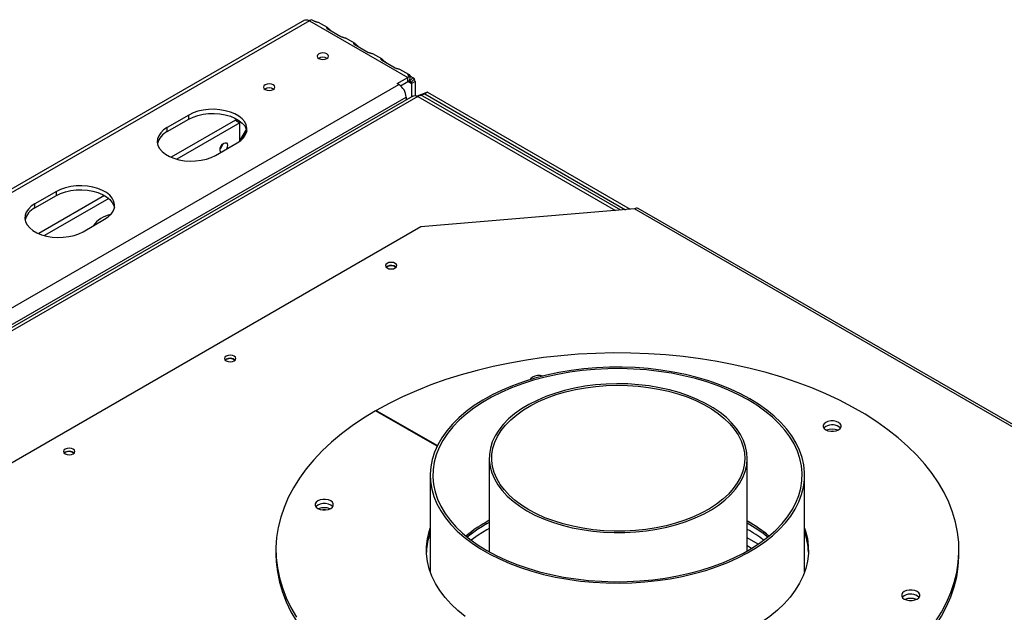
# Model space of a CAD drawing. Units: millimetres. Extents: x 239 to 3406, y 106 to 3001.
# Drawn here: x 2801 to 3191, y 1179 to 1413 of the extents above; entities that cross this region are included whole.
import ezdxf

# ---------------------------------------------------------------- set-up
doc = ezdxf.new("R2010")
doc.units = ezdxf.units.MM
doc.header["$LTSCALE"] = 15

msp = doc.modelspace()

# ---------------------------------------------------------------- linework, layer by layer
at = {"color": 7, "linetype": 'Continuous', "lineweight": 25}
for p, q in [((2914.05, 1413.2), (2541.44, 1198.1)), ((2916.05, 1413), (2544.11, 1198.29)), ((2916.05, 1413), (2954.94, 1390.55)), ((2917, 1413.36), (2917.71, 1412.96)), ((2923.17, 1410.24), (2919.63, 1412.28)), ((2923.01, 1409.89), (2928.44, 1406.76)), ((2933.9, 1404.05), (2930.36, 1406.09)), ((2933.74, 1403.7), (2939.16, 1400.57)), ((2919.6, 1398.1), (2919.63, 1398.12)), ((2944.62, 1397.86), (2941.08, 1399.9)), ((2944.46, 1397.51), (2949.88, 1394.38)), ((2955.35, 1391.67), (2951.81, 1393.71)), ((2950.69, 1388.1), (2954.94, 1390.55)), ((2954.94, 1388.92), (2954.94, 1390.55)), ((2955.19, 1391.32), (2955.89, 1390.91)), ((2955.89, 1390.91), (2955.42, 1389.1)), ((2956.89, 1390.34), (2955.56, 1389.02)), ((2957.6, 1389.93), (2956.27, 1388.61)), ((2957.6, 1389.93), (2956.89, 1390.34)), ((2898.39, 1385.85), (2898.42, 1385.88)), ((2951.4, 1387.69), (2950.69, 1388.1)), ((2952.04, 1387.24), (2954.94, 1388.92)), ((2956.27, 1388.61), (2955.56, 1389.02)), ((2957.76, 1388.92), (2956.35, 1388.1)), ((2956.35, 1388.1), (2956.35, 1382.88)), ((2957.76, 1388.92), (2957.76, 1383.36)), ((2956.9, 1383.2), (2749.75, 1263.61)), ((2958.9, 1383), (2752.42, 1263.8)), ((2954.23, 1382.8), (2954.23, 1381.66)), ((2962.67, 1384.7), (2958.62, 1383.09)), ((2958.96, 1383.03), (2958.88, 1383)), ((2961.61, 1384.08), (2959.71, 1383.33)), ((3039.06, 1338.08), (2960.9, 1383.2)), ((2962.67, 1384.7), (2961.61, 1384.08)), ((2961.61, 1384.08), (3041.02, 1338.24)), ((2962.67, 1384.7), (3042.87, 1338.4)), ((2868.32, 1375.65), (2859.83, 1370.75)), ((2859.83, 1369.12), (2868.32, 1374.02)), ((2868.32, 1374.02), (2868.32, 1375.65)), ((2859.83, 1369.12), (2859.83, 1370.75)), ((2886.77, 1373.65), (2861.35, 1358.98)), ((2888.54, 1372.63), (2863.56, 1358.21)), ((2886.77, 1373.65), (2888.54, 1372.63)), ((2888.54, 1365.37), (2888.54, 1372.63)), ((2888.54, 1365.48), (2891.13, 1369.96)), ((2891.17, 1369.81), (2888.67, 1365.47)), ((2878.92, 1359.73), (2887.41, 1364.63)), ((2815.99, 1345.45), (2807.5, 1340.55)), ((2807.5, 1338.91), (2815.99, 1343.81)), ((2835.08, 1343.81), (2809.03, 1328.77)), ((2815.99, 1343.81), (2815.99, 1345.45)), ((2807.5, 1338.91), (2807.5, 1340.55)), ((2836.69, 1342.69), (2811.24, 1328)), ((3044.51, 1338.54), (2960.01, 1331.39)), ((3274.32, 1205.87), (3044.51, 1338.54)), ((3275.82, 1206.02), (3046.01, 1338.69)), ((2960.01, 1331.39), (2796.67, 1237.1)), ((2826.6, 1329.53), (2835.08, 1334.42)), ((2946.75, 1315.78), (2946.36, 1315.47)), ((2946.8, 1315.69), (2946.43, 1315.4)), ((2883.11, 1279.04), (2882.72, 1278.73)), ((2883.17, 1278.95), (2882.79, 1278.66)), ((2966.48, 1244.63), (2942.19, 1258.65)), ((2942.47, 1258.49), (2942.47, 1258.81)), ((2942.47, 1258.81), (2966.6, 1244.89)), ((2819.47, 1242.3), (2819.08, 1242)), ((2819.53, 1242.21), (2819.16, 1241.92)), ((2987.09, 1239.93), (2987.09, 1202.91)), ((3089.09, 1203.24), (3089.09, 1239.93)), ((2963.79, 1233.23), (2963.79, 1194.98)), ((3111.79, 1194.98), (3111.79, 1233.23)), ((2922.41, 1219.5), (2921.36, 1219.5)), ((2987.09, 1214.55), (2986.17, 1214.03)), ((3089.41, 1214.85), (3089.09, 1215.03)), ((2987.09, 1212.1), (2986.17, 1211.58)), ((2902.79, 1203.63), (2902.79, 1201.99)), ((3172.79, 1201.99), (3172.79, 1203.63))]:
    msp.add_line(p, q, dxfattribs=at)
at = {"color": 8, "linetype": 'Continuous', "lineweight": 25}
for p, q in [((2631.79, 1203.19), (2951.4, 1387.69)), ((2954.94, 1388.92), (2956.35, 1388.1)), ((2637.45, 1199.92), (2954.23, 1382.8)), ((2958.9, 1383), (3037.01, 1337.9)), ((3093.47, 1205.97), (3089.09, 1208.49)), ((3090.79, 1204.25), (3089.09, 1205.23))]:
    msp.add_line(p, q, dxfattribs=at)
at = {"color": 7, "linetype": 'Continuous', "lineweight": 25, "flags": 128}
for points in [[(2919.76, 1399.84), (2919.27, 1399.42), (2919.1, 1398.92), (2919.27, 1398.42), (2919.76, 1398), (2920.49, 1397.72), (2921.35, 1397.62), (2922.21, 1397.72), (2922.94, 1398), (2923.43, 1398.42), (2923.6, 1398.92), (2923.43, 1399.42), (2922.94, 1399.84), (2922.21, 1400.12), (2921.35, 1400.22), (2920.49, 1400.12), (2919.76, 1399.84)], [(2898.54, 1387.59), (2898.06, 1387.17), (2897.89, 1386.67), (2898.06, 1386.18), (2898.54, 1385.76), (2899.27, 1385.47), (2900.14, 1385.38), (2901, 1385.47), (2901.73, 1385.76), (2902.21, 1386.18), (2902.39, 1386.67), (2902.21, 1387.17), (2901.73, 1387.59), (2901, 1387.87), (2900.14, 1387.97), (2899.27, 1387.87), (2898.54, 1387.59)], [(2887.41, 1364.63), (2888.85, 1365.61), (2889.99, 1366.72), (2890.8, 1367.92), (2891.26, 1369.18), (2891.35, 1370.46), (2891.07, 1371.74), (2890.44, 1372.97), (2889.46, 1374.13), (2888.16, 1375.18), (2886.59, 1376.09), (2884.77, 1376.84), (2882.77, 1377.4), (2880.63, 1377.77), (2878.42, 1377.93), (2876.19, 1377.88), (2874.01, 1377.61), (2871.93, 1377.14), (2870.02, 1376.48), (2868.32, 1375.65)], [(2868.32, 1374.02), (2870.02, 1374.85), (2871.93, 1375.51), (2874.01, 1375.98), (2876.19, 1376.24), (2878.42, 1376.3), (2880.63, 1376.14), (2882.77, 1375.77), (2884.77, 1375.2), (2886.59, 1374.46), (2888.16, 1373.55), (2889.46, 1372.5), (2890.44, 1371.34), (2891.07, 1370.11), (2891.29, 1369.33)], [(2859.83, 1370.75), (2858.39, 1369.77), (2857.25, 1368.67), (2856.44, 1367.47), (2855.98, 1366.21), (2855.89, 1364.92), (2856.16, 1363.64), (2856.8, 1362.41), (2857.78, 1361.25), (2859.07, 1360.21), (2860.65, 1359.3), (2862.47, 1358.55), (2864.47, 1357.98), (2866.61, 1357.62), (2868.82, 1357.46), (2871.05, 1357.51), (2873.23, 1357.77), (2875.31, 1358.24), (2877.22, 1358.9), (2878.92, 1359.73)], [(2881.13, 1361.01), (2881.13, 1361.01), (2880.8, 1361.38), (2880.69, 1361.97), (2880.8, 1362.69), (2881.13, 1363.44), (2881.61, 1364.09), (2882.18, 1364.54), (2882.74, 1364.74), (2883.23, 1364.65), (2883.55, 1364.28), (2883.66, 1363.69), (2883.55, 1362.97), (2883.23, 1362.22), (2883.22, 1362.21)], [(2835.08, 1334.42), (2836.52, 1335.41), (2837.66, 1336.51), (2838.47, 1337.71), (2838.93, 1338.97), (2839.02, 1340.26), (2838.75, 1341.53), (2838.11, 1342.77), (2837.13, 1343.92), (2835.84, 1344.97), (2834.26, 1345.88), (2832.45, 1346.63), (2830.44, 1347.19), (2828.31, 1347.56), (2826.09, 1347.72), (2823.87, 1347.67), (2821.68, 1347.4), (2819.61, 1346.94), (2817.69, 1346.28), (2815.99, 1345.45)], [(2815.99, 1343.81), (2817.69, 1344.64), (2819.61, 1345.3), (2821.68, 1345.77), (2823.87, 1346.04), (2826.09, 1346.09), (2828.31, 1345.93), (2830.44, 1345.56), (2832.45, 1345), (2834.26, 1344.25), (2835.84, 1343.34), (2837.13, 1342.29), (2838.11, 1341.13), (2838.75, 1339.9), (2838.96, 1339.12)], [(2807.5, 1340.55), (2806.06, 1339.56), (2804.92, 1338.46), (2804.11, 1337.26), (2803.65, 1336), (2803.56, 1334.71), (2803.84, 1333.44), (2804.47, 1332.2), (2805.45, 1331.05), (2806.75, 1330), (2808.33, 1329.09), (2810.14, 1328.34), (2812.14, 1327.78), (2814.28, 1327.41), (2816.49, 1327.25), (2818.72, 1327.3), (2820.9, 1327.57), (2822.98, 1328.03), (2824.9, 1328.69), (2826.6, 1329.53)], [(2946.75, 1317), (2946.26, 1316.58), (2946.09, 1316.09), (2946.26, 1315.59), (2946.75, 1315.17), (2947.48, 1314.89), (2948.34, 1314.79), (2949.2, 1314.89), (2949.93, 1315.17), (2950.42, 1315.59), (2950.59, 1316.09), (2950.42, 1316.58), (2949.93, 1317), (2949.2, 1317.29), (2948.34, 1317.38), (2947.48, 1317.29), (2946.75, 1317)], [(2883.11, 1280.27), (2882.62, 1279.84), (2882.45, 1279.35), (2882.62, 1278.85), (2883.11, 1278.43), (2883.84, 1278.15), (2884.7, 1278.05), (2885.56, 1278.15), (2886.29, 1278.43), (2886.78, 1278.85), (2886.95, 1279.35), (2886.78, 1279.84), (2886.29, 1280.27), (2885.56, 1280.55), (2884.7, 1280.65), (2883.84, 1280.55), (2883.11, 1280.27)], [(3163.54, 1175.28), (3165.9, 1179.05), (3167.92, 1182.88), (3169.6, 1186.78), (3170.93, 1190.71), (3171.9, 1194.68), (3172.52, 1198.67), (3172.78, 1202.68), (3172.69, 1206.69), (3172.24, 1210.69), (3171.43, 1214.67), (3170.27, 1218.63), (3168.76, 1222.54), (3166.9, 1226.4), (3164.7, 1230.21), (3162.16, 1233.94), (3159.3, 1237.59), (3156.11, 1241.15), (3152.61, 1244.62), (3148.81, 1247.97), (3144.71, 1251.21), (3140.33, 1254.32), (3135.68, 1257.3), (3130.76, 1260.13), (3125.61, 1262.82), (3120.22, 1265.35), (3114.61, 1267.71), (3108.8, 1269.91), (3102.8, 1271.93), (3096.63, 1273.77), (3090.3, 1275.42), (3083.84, 1276.89), (3077.25, 1278.16), (3070.56, 1279.23), (3063.78, 1280.1), (3056.93, 1280.77), (3050.03, 1281.24), (3043.1, 1281.5), (3036.16, 1281.55), (3029.22, 1281.4), (3022.3, 1281.04), (3015.42, 1280.48), (3008.6, 1279.72), (3001.86, 1278.75), (2995.22, 1277.58), (2988.69, 1276.22), (2982.28, 1274.67), (2976.03, 1272.92), (2969.94, 1271), (2964.02, 1268.9), (2958.31, 1266.62), (2952.8, 1264.18), (2947.52, 1261.57), (2942.47, 1258.81)], [(3090.12, 1263.43), (3086.38, 1265.44), (3082.42, 1267.3), (3078.24, 1269), (3073.87, 1270.52), (3069.32, 1271.87), (3064.63, 1273.04), (3059.81, 1274.01), (3054.88, 1274.79), (3049.87, 1275.37), (3044.81, 1275.75), (3039.71, 1275.93), (3034.6, 1275.9), (3029.51, 1275.68), (3024.45, 1275.24), (3019.46, 1274.61), (3014.56, 1273.78), (3009.77, 1272.76), (3005.11, 1271.55), (3000.61, 1270.16), (2996.28, 1268.59), (2992.16, 1266.85), (2988.24, 1264.96), (2984.57, 1262.91), (2981.15, 1260.72), (2978, 1258.39), (2975.13, 1255.95), (2972.57, 1253.4), (2970.31, 1250.76), (2968.38, 1248.03), (2966.77, 1245.23), (2965.51, 1242.37), (2964.59, 1239.47), (2964.02, 1236.54), (2963.8, 1233.59), (2963.93, 1230.65), (2964.41, 1227.71), (2965.25, 1224.8), (2966.43, 1221.93), (2967.94, 1219.12), (2969.8, 1216.37), (2971.97, 1213.7), (2974.46, 1211.12), (2977.26, 1208.66), (2980.34, 1206.3), (2983.69, 1204.08), (2987.3, 1201.99), (2991.16, 1200.06), (2995.23, 1198.28), (2999.51, 1196.67), (3003.97, 1195.23), (3008.59, 1193.97), (3013.35, 1192.9), (3018.23, 1192.03), (3023.2, 1191.34), (3028.24, 1190.86), (3033.32, 1190.58), (3038.43, 1190.51), (3043.53, 1190.63), (3048.61, 1190.96), (3053.64, 1191.5), (3058.58, 1192.23), (3063.43, 1193.15), (3068.16, 1194.27), (3072.75, 1195.57), (3077.16, 1197.05), (3081.39, 1198.71), (3085.41, 1200.53), (3089.21, 1202.5), (3092.76, 1204.62), (3096.04, 1206.88), (3099.05, 1209.26), (3101.77, 1211.76), (3104.18, 1214.36), (3106.28, 1217.05), (3108.05, 1219.81), (3109.49, 1222.64), (3110.58, 1225.52), (3111.33, 1228.44), (3111.72, 1231.38), (3111.77, 1234.33), (3111.46, 1237.27), (3110.8, 1240.2), (3109.79, 1243.09), (3108.44, 1245.93), (3106.75, 1248.72), (3104.74, 1251.43), (3102.4, 1254.05), (3099.76, 1256.57), (3096.82, 1258.99), (3093.6, 1261.28), (3090.12, 1263.43)], [(3089.41, 1263.02), (3085.68, 1265.03), (3081.72, 1266.88), (3077.55, 1268.57), (3073.18, 1270.08), (3068.64, 1271.42), (3063.95, 1272.57), (3059.14, 1273.53), (3054.21, 1274.29), (3049.21, 1274.85), (3044.15, 1275.21), (3039.07, 1275.36), (3033.97, 1275.31), (3028.9, 1275.05), (3023.86, 1274.59), (3018.9, 1273.93), (3014.03, 1273.07), (3009.27, 1272.02), (3004.65, 1270.77), (3000.19, 1269.35), (2995.92, 1267.75), (2991.85, 1265.98), (2988.01, 1264.05), (2984.4, 1261.97), (2981.06, 1259.75), (2977.99, 1257.4), (2975.22, 1254.93), (2972.75, 1252.36), (2970.6, 1249.69), (2968.77, 1246.95), (2967.28, 1244.13), (2966.13, 1241.27), (2965.34, 1238.36), (2964.89, 1235.43), (2964.8, 1232.49), (2965.07, 1229.55), (2965.69, 1226.63), (2966.66, 1223.75), (2967.98, 1220.9), (2969.64, 1218.12), (2971.63, 1215.42), (2973.95, 1212.79), (2976.57, 1210.27), (2979.49, 1207.86), (2982.7, 1205.58), (2986.17, 1203.43), (2989.9, 1201.42), (2993.86, 1199.57), (2998.03, 1197.88), (3002.4, 1196.37), (3006.94, 1195.03), (3011.63, 1193.88), (3016.45, 1192.92), (3021.37, 1192.16), (3026.37, 1191.6), (3031.43, 1191.24), (3036.52, 1191.09), (3041.61, 1191.14), (3046.69, 1191.4), (3051.72, 1191.86), (3056.69, 1192.52), (3061.56, 1193.38), (3066.32, 1194.43), (3070.93, 1195.68), (3075.39, 1197.1), (3079.66, 1198.7), (3083.73, 1200.47), (3087.58, 1202.4), (3091.18, 1204.48), (3094.52, 1206.7), (3097.59, 1209.05), (3100.37, 1211.52), (3102.84, 1214.09), (3104.99, 1216.76), (3106.82, 1219.51), (3108.3, 1222.32), (3109.45, 1225.18), (3110.25, 1228.09), (3110.69, 1231.02), (3110.78, 1233.96), (3110.51, 1236.9), (3109.89, 1239.82), (3108.92, 1242.71), (3107.6, 1245.55), (3105.94, 1248.33), (3103.95, 1251.04), (3101.64, 1253.66), (3099.02, 1256.18), (3096.09, 1258.59), (3092.89, 1260.87), (3089.41, 1263.02)], [(3002.03, 1219.11), (3005.17, 1217.44), (3008.55, 1215.93), (3012.13, 1214.59), (3015.9, 1213.42), (3019.82, 1212.44), (3023.86, 1211.66), (3028.01, 1211.07), (3032.23, 1210.68), (3036.49, 1210.5), (3040.76, 1210.53), (3045.01, 1210.76), (3049.22, 1211.2), (3053.34, 1211.84), (3057.36, 1212.67), (3061.25, 1213.7), (3064.97, 1214.91), (3068.5, 1216.29), (3071.82, 1217.85), (3074.9, 1219.55), (3077.73, 1221.4), (3080.27, 1223.38), (3082.52, 1225.48), (3084.46, 1227.67), (3086.08, 1229.96), (3087.35, 1232.31), (3088.29, 1234.72), (3088.87, 1237.16), (3089.09, 1239.62), (3088.96, 1242.09), (3088.46, 1244.54), (3087.62, 1246.95), (3086.43, 1249.32), (3084.9, 1251.62), (3083.04, 1253.84), (3080.86, 1255.97), (3078.39, 1257.98), (3075.63, 1259.86), (3072.61, 1261.6), (3069.35, 1263.19), (3065.87, 1264.62), (3062.19, 1265.88), (3058.35, 1266.95), (3054.36, 1267.83), (3050.26, 1268.52), (3046.07, 1269.01), (3041.83, 1269.29), (3037.56, 1269.37), (3033.29, 1269.24), (3029.06, 1268.91), (3024.89, 1268.37), (3020.82, 1267.63), (3016.86, 1266.7), (3013.06, 1265.58), (3009.43, 1264.28), (3006, 1262.81), (3002.79, 1261.18), (2999.84, 1259.4), (2997.15, 1257.48), (2994.75, 1255.45), (2992.65, 1253.3), (2990.87, 1251.06), (2989.43, 1248.73), (2988.32, 1246.35), (2987.56, 1243.93), (2987.16, 1241.47), (2987.12, 1239.01), (2987.43, 1236.55), (2988.1, 1234.11), (2989.12, 1231.72), (2990.48, 1229.38), (2992.18, 1227.12), (2994.19, 1224.94), (2996.52, 1222.88), (2999.14, 1220.93), (3002.03, 1219.11)], [(3004.19, 1272.01), (3003.53, 1271.48), (3003.22, 1271)], [(3002.74, 1219.52), (2999.9, 1221.3), (2997.34, 1223.21), (2995.06, 1225.24), (2993.08, 1227.37), (2991.41, 1229.59), (2990.08, 1231.88), (2989.08, 1234.23), (2988.42, 1236.61), (2988.12, 1239.02), (2988.16, 1241.44), (2988.55, 1243.85), (2989.3, 1246.23), (2990.38, 1248.56), (2991.8, 1250.84), (2993.54, 1253.03), (2995.6, 1255.14), (2997.95, 1257.14), (3000.59, 1259.02), (3003.49, 1260.76), (3006.63, 1262.36), (3009.99, 1263.8), (3013.55, 1265.08), (3017.28, 1266.18), (3021.16, 1267.09), (3025.15, 1267.81), (3029.24, 1268.34), (3033.39, 1268.67), (3037.57, 1268.79), (3041.75, 1268.72), (3045.91, 1268.44), (3050.02, 1267.96), (3054.04, 1267.29), (3057.95, 1266.42), (3061.72, 1265.37), (3065.32, 1264.14), (3068.74, 1262.74), (3071.94, 1261.18), (3074.9, 1259.47), (3077.6, 1257.62), (3080.03, 1255.65), (3082.16, 1253.57), (3083.98, 1251.39), (3085.48, 1249.14), (3086.65, 1246.82), (3087.48, 1244.45), (3087.96, 1242.04), (3088.09, 1239.63), (3087.87, 1237.21), (3087.3, 1234.82), (3086.39, 1232.46), (3085.14, 1230.15), (3083.55, 1227.92), (3081.65, 1225.76), (3079.45, 1223.71), (3076.95, 1221.77), (3074.18, 1219.95), (3071.16, 1218.28), (3067.9, 1216.76), (3064.44, 1215.4), (3060.79, 1214.21), (3056.98, 1213.21), (3053.04, 1212.39), (3049, 1211.76), (3044.88, 1211.33), (3040.71, 1211.11), (3036.52, 1211.08), (3032.35, 1211.26), (3028.21, 1211.64), (3024.14, 1212.21), (3020.17, 1212.98), (3016.33, 1213.94), (3012.64, 1215.09), (3009.13, 1216.4), (3005.82, 1217.88), (3002.74, 1219.52)], [(2942.19, 1258.65), (2937.42, 1255.74), (2932.91, 1252.69), (2928.67, 1249.51), (2924.73, 1246.21), (2921.09, 1242.8), (2917.75, 1239.28), (2914.73, 1235.67), (2912.04, 1231.97), (2909.68, 1228.2), (2907.66, 1224.37), (2905.99, 1220.48), (2904.66, 1216.54), (2903.68, 1212.57), (2903.07, 1208.58), (2902.8, 1204.57), (2902.9, 1200.56), (2903.35, 1196.56), (2904.16, 1192.58), (2905.32, 1188.62), (2906.83, 1184.71), (2908.69, 1180.85), (2910.89, 1177.05)], [(3120.1, 1254.08), (3119.44, 1253.55), (3119.09, 1252.94), (3119.09, 1252.29), (3119.44, 1251.67), (3120.1, 1251.14), (3121.01, 1250.76), (3122.08, 1250.56), (3123.21, 1250.56), (3124.28, 1250.76), (3125.19, 1251.14), (3125.85, 1251.67), (3126.2, 1252.29), (3126.2, 1252.94), (3125.85, 1253.55), (3125.19, 1254.08), (3124.28, 1254.46), (3123.21, 1254.66), (3122.08, 1254.66), (3121.01, 1254.46), (3120.1, 1254.08)], [(3120.1, 1252.45), (3119.44, 1251.92), (3119.33, 1251.79)], [(3123.17, 1250.55), (3122.85, 1250.57), (3122.12, 1250.55)], [(2819.47, 1243.53), (2818.99, 1243.11), (2818.81, 1242.61), (2818.99, 1242.11), (2819.47, 1241.69), (2820.2, 1241.41), (2821.06, 1241.31), (2821.93, 1241.41), (2822.66, 1241.69), (2823.14, 1242.11), (2823.31, 1242.61), (2823.14, 1243.11), (2822.66, 1243.53), (2821.93, 1243.81), (2821.06, 1243.91), (2820.2, 1243.81), (2819.47, 1243.53)], [(2924.43, 1220.09), (2925.09, 1220.61), (2925.44, 1221.23), (2925.44, 1221.88), (2925.09, 1222.5), (2924.43, 1223.02), (2923.52, 1223.41), (2922.44, 1223.61), (2921.32, 1223.61), (2920.25, 1223.41), (2919.34, 1223.02), (2918.67, 1222.5), (2918.33, 1221.88), (2918.33, 1221.23), (2918.67, 1220.61), (2919.34, 1220.09), (2920.25, 1219.7), (2921.32, 1219.5), (2922.44, 1219.5), (2923.52, 1219.7), (2924.43, 1220.09)], [(2925.19, 1220.74), (2925.09, 1220.87), (2924.43, 1221.39), (2923.52, 1221.77), (2922.44, 1221.97), (2921.32, 1221.97), (2920.25, 1221.77), (2919.34, 1221.39), (2918.67, 1220.87), (2918.57, 1220.74)], [(2977.64, 1177.28), (2974.67, 1179.71), (2972, 1182.25), (2969.63, 1184.88), (2967.58, 1187.61), (2965.85, 1190.41), (2964.46, 1193.27), (2963.4, 1196.18), (2962.7, 1199.12), (2962.34, 1202.08), (2962.33, 1205.05), (2962.68, 1208.02), (2963.37, 1210.96), (2963.79, 1212.27)], [(2986.17, 1211.58), (2982.7, 1209.43), (2979.97, 1207.5)], [(3111.79, 1212.27), (3112.18, 1211.08), (3112.89, 1208.13), (3113.24, 1205.17), (3113.25, 1202.2), (3112.91, 1199.23), (3112.22, 1196.29), (3111.18, 1193.38), (3109.8, 1190.52), (3108.08, 1187.72), (3106.04, 1184.99), (3103.68, 1182.35), (3101.02, 1179.81), (3098.06, 1177.37), (3094.82, 1175.06), (3091.32, 1172.89)], [(2902.79, 1201.99), (2902.9, 1198.93), (2903.35, 1194.93), (2904.16, 1190.94), (2905.32, 1186.99), (2906.83, 1183.08), (2908.69, 1179.22), (2910.89, 1175.41)], [(3133.39, 1146.97), (3138.17, 1149.88), (3142.68, 1152.93), (3146.91, 1156.11), (3150.85, 1159.41), (3154.5, 1162.82), (3157.83, 1166.34), (3160.85, 1169.95), (3163.54, 1173.64), (3165.9, 1177.42), (3167.92, 1181.25), (3169.6, 1185.14), (3170.93, 1189.08), (3171.9, 1193.05), (3172.52, 1197.04), (3172.78, 1201.05), (3172.79, 1201.99)], [(3151.16, 1187.17), (3150.5, 1186.64), (3150.15, 1186.02), (3150.15, 1185.37), (3150.5, 1184.75), (3151.16, 1184.23), (3152.07, 1183.84), (3153.14, 1183.64), (3154.27, 1183.64), (3155.34, 1183.84), (3156.25, 1184.23), (3156.91, 1184.75), (3157.26, 1185.37), (3157.26, 1186.02), (3156.91, 1186.64), (3156.25, 1187.17), (3155.34, 1187.55), (3154.27, 1187.75), (3153.14, 1187.75), (3152.07, 1187.55), (3151.16, 1187.17)], [(3151.16, 1185.53), (3150.5, 1185.01), (3150.39, 1184.88)]]:
    msp.add_lwpolyline(points, dxfattribs=at)
at = {"color": 7, "linetype": 'Continuous', "lineweight": 25}
for centre, radius, start, end in [((2917.51, 1410.56), 2.85, 100.2542, 120.9336), ((2921.35, 1395.42), 3.2, 56.8487, 123.1513), ((2956.4, 1388.11), 2.85, 100.2542, 120.9336), ((2954.91, 1388.97), 2.85, 359.0639, 19.7396), ((2900.14, 1383.18), 3.2, 56.8487, 123.1513), ((2948.09, 1382.52), 6.15, 2.6055, 57.3945), ((2955.67, 1387.7), 1.43, 100.2542, 120.9336), ((2954.92, 1388.13), 1.43, 359.0639, 19.7396), ((2960.07, 1381.36), 2.01, 65.6929, 125.6176), ((2862.91, 1362.63), 7.19, 115.3629, 165.4898), ((2878.36, 1364.95), 3.55, 311.4302, 349.8724), ((2878.53, 1364.94), 3.39, 310.4465, 349.5589), ((2810.58, 1332.42), 7.19, 115.3629, 165.4898), ((2839.64, 1325.39), 11.14, 101.1221, 144.8679), ((3045.39, 1337.31), 1.51, 65.6929, 125.6176), ((2948.32, 1313), 3.19, 50.8598, 119.3546), ((2948.26, 1313.13), 2.94, 48.8127, 119.633), ((2884.68, 1276.26), 3.19, 50.8598, 119.3546), ((2884.62, 1276.4), 2.94, 48.8127, 119.633), ((3006.75, 1266.99), 5.64, 73.9732, 117.0753), ((3122.59, 1248.16), 4.96, 47.1652, 120.1096), ((3122.65, 1245.22), 6.19, 68.7741, 111.2259), ((2821.04, 1239.52), 3.19, 50.8598, 119.3546), ((2820.98, 1239.66), 2.94, 48.8124, 119.6331), ((2921.88, 1214.16), 6.19, 68.7711, 111.2289), ((3015.97, 1162.84), 59.94, 118.7974, 129.4337), ((3015.96, 1162.86), 59.92, 118.8272, 129.4343), ((3016.81, 1160.75), 61.46, 118.9111, 128.6831), ((3059.2, 1162.2), 60.7, 50.6479, 60.5001), ((3059.96, 1163.29), 59.38, 50.5477, 60.2658), ((2988.44, 1201.9), 26.15, 160.4844, 178.0086), ((3015.83, 1162.15), 59.76, 119.7532, 128.7903), ((3059, 1161.05), 61.09, 51.3019, 60.487), ((3058.99, 1161.05), 61.1, 51.3023, 60.4866), ((3058.37, 1157.57), 62.3, 53.2737, 60.4466), ((3087.13, 1201.9), 26.17, 1.9961, 19.5109), ((3153.64, 1181.25), 4.96, 47.1652, 120.1096), ((3153.7, 1178.33), 6.16, 68.6915, 111.3085)]:
    msp.add_arc(centre, radius, start, end, dxfattribs=at)
for points, knots in [([(2914, 1413.17), (2914.3, 1413.28), (2914.9, 1413.5), (2915.66, 1413.17), (2916.05, 1413)], [0, 0, 0, 0, 0.499949, 1, 1, 1, 1]), ([(2917.71, 1412.96), (2917.87, 1412.88), (2918.11, 1412.77), (2918.46, 1412.66), (2918.82, 1412.57), (2919.25, 1412.45), (2919.55, 1412.36), (2919.63, 1412.28), (2919.63, 1412.28)], [0, 0, 0, 0, 0.240836, 0.351033, 0.461167, 0.701435, 0.997064, 1, 1, 1, 1]), ([(2924.72, 1408.91), (2924.57, 1409.01), (2924.36, 1409.16), (2924.09, 1409.42), (2923.83, 1409.67), (2923.51, 1410), (2923.18, 1410.26), (2922.87, 1410.38), (2922.72, 1410.33), (2922.72, 1410.23), (2922.78, 1410.1), (2922.92, 1409.98), (2923.01, 1409.89)], [0, 0, 0, 0, 0.121445, 0.177013, 0.23255, 0.353709, 0.502784, 0.645401, 0.765273, 0.821448, 0.877914, 1, 1, 1, 1]), ([(2928.44, 1406.76), (2928.6, 1406.69), (2928.83, 1406.58), (2929.19, 1406.47), (2929.54, 1406.38), (2929.97, 1406.26), (2930.27, 1406.17), (2930.36, 1406.09), (2930.36, 1406.09)], [0, 0, 0, 0, 0.240836, 0.351033, 0.461167, 0.701435, 0.997064, 1, 1, 1, 1]), ([(2935.44, 1402.72), (2935.3, 1402.82), (2935.09, 1402.97), (2934.81, 1403.23), (2934.55, 1403.48), (2934.24, 1403.81), (2933.9, 1404.07), (2933.59, 1404.19), (2933.45, 1404.14), (2933.44, 1404.04), (2933.5, 1403.91), (2933.64, 1403.78), (2933.74, 1403.7)], [0, 0, 0, 0, 0.121445, 0.177013, 0.23255, 0.353709, 0.502784, 0.645401, 0.765273, 0.821448, 0.877914, 1, 1, 1, 1]), ([(2939.16, 1400.57), (2939.32, 1400.5), (2939.56, 1400.39), (2939.91, 1400.28), (2940.27, 1400.18), (2940.69, 1400.07), (2940.99, 1399.98), (2941.08, 1399.9), (2941.08, 1399.9)], [0, 0, 0, 0, 0.240836, 0.351033, 0.461167, 0.701435, 0.997064, 1, 1, 1, 1]), ([(2946.17, 1396.53), (2946.02, 1396.63), (2945.81, 1396.78), (2945.54, 1397.03), (2945.28, 1397.29), (2944.96, 1397.62), (2944.63, 1397.88), (2944.32, 1398), (2944.17, 1397.95), (2944.17, 1397.85), (2944.23, 1397.71), (2944.37, 1397.59), (2944.46, 1397.51)], [0, 0, 0, 0, 0.121445, 0.177013, 0.23255, 0.353709, 0.502784, 0.645401, 0.765273, 0.821448, 0.877914, 1, 1, 1, 1]), ([(2949.88, 1394.38), (2950.05, 1394.31), (2950.28, 1394.2), (2950.64, 1394.09), (2950.99, 1393.99), (2951.42, 1393.88), (2951.72, 1393.78), (2951.81, 1393.71), (2951.81, 1393.71)], [0, 0, 0, 0, 0.240836, 0.351033, 0.461167, 0.701435, 0.997064, 1, 1, 1, 1]), ([(2956.89, 1390.34), (2956.75, 1390.44), (2956.54, 1390.59), (2956.26, 1390.84), (2956, 1391.1), (2955.69, 1391.43), (2955.35, 1391.69), (2955.04, 1391.8), (2954.9, 1391.76), (2954.89, 1391.66), (2954.95, 1391.52), (2955.09, 1391.4), (2955.19, 1391.32)], [0, 0, 0, 0, 0.121445, 0.177013, 0.23255, 0.353709, 0.502784, 0.645401, 0.765273, 0.821448, 0.877914, 1, 1, 1, 1]), ([(2956.86, 1383.18), (2957.16, 1383.29), (2957.75, 1383.5), (2958.52, 1383.17), (2958.9, 1383)], [0, 0, 0, 0, 0.499949, 1, 1, 1, 1])]:
    msp.add_open_spline(points, degree=3, knots=knots, dxfattribs=at)

doc.saveas('drawing.dxf')
